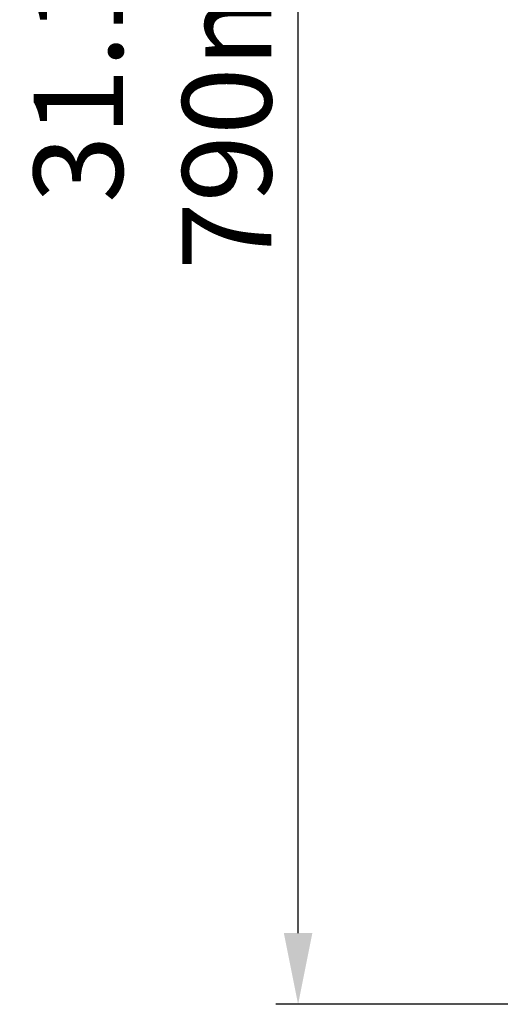
# Model space of a CAD drawing. Units: millimetres. Extents: x 9058 to 12801, y -2706 to 2587.
# Drawn here: x 9785 to 9987, y 79 to 494 of the extents above; entities that cross this region are included whole.
import ezdxf

# ---------------------------------------------------------------- set-up
doc = ezdxf.new("R2010")
doc.units = ezdxf.units.MM
doc.header["$LTSCALE"] = 81.675
doc.header["$PDSIZE"] = 0.01
doc.layers.get('0').update_dxf_attribs({"linetype": 'CONTINUOUS', "lineweight": 40})
doc.layers.get('Defpoints').update_dxf_attribs({"color": 27, "linetype": 'CONTINUOUS', "lineweight": 13})
doc.layers.add('dim', color=50, linetype='CONTINUOUS', lineweight=25)
doc.styles.add('ISO', font='ISOCP.SHX', dxfattribs={"bigfont": 'gbcbig.shx'})
doc.dimstyles.new('DIMSTYLE_1_4533', dxfattribs={"dimtxt": 37.5, "dimasz": 30, "dimexe": 9.375, "dimexo": 9.375, "dimgap": 11.25, "dimtad": 1, "dimdsep": 46, "dimtxsty": 'ISO', "dimblk": '_FILLED', "dimblk1": '_FILLED', "dimblk2": '_FILLED', "dimcen": 0.09, "dimadec": 1, "dimazin": 2, "dimtp": 0.01, "dimtm": 0.01, "dimtfac": 1, "dimtmove": 0, "dimatfit": 0, "dimldrblk": '_FILLED', "dimfxl": 0, "dimtolj": 1, "dimarcsym": 0})

# ---------------------------------------------------------------- blocks, each defined once
blk = doc.blocks.new('_FILLED')
at = {"color": 0, "linetype": 'ByBlock'}
blk.add_solid([(0, 0), (-1, 0.2), (-1, -0.2)], dxfattribs=at)
blk = doc.blocks.new('*D75')
at = {"layer": 'Defpoints', "color": 0}
for p in [(9902.39, 877.78), (10113.33, 877.78), (10113.33, 79.28)]:
    blk.add_point(p, dxfattribs=at)
at = {"layer": 'dim', "color": 0, "lineweight": -2}
for p, q in [((10103.95, 877.78), (9893.02, 877.78)), ((9902.39, 109.28), (9902.39, 847.78)), ((10103.95, 79.28), (9893.02, 79.28))]:
    blk.add_line(p, q, dxfattribs=at)
at = {"layer": 'dim', "color": 0, "lineweight": -2, "xscale": 30, "yscale": 30, "zscale": 30}
for p, rotation in [((9902.39, 877.78), 90), ((9902.39, 79.28), 270)]:
    blk.add_blockref('_FILLED', p, dxfattribs=dict(at, rotation=rotation))
at = {"layer": 'dim', "color": 0, "insert": (9841.14, 478.53), "char_height": 37.5, "attachment_point": 5, "rotation": 90, "style": 'ISO'}
blk.add_mtext('\\A1;31.1"\\P790mm', dxfattribs=at)

msp = doc.modelspace()

# ---------------------------------------------------------------- dimensions: what is measured, and where the dimension line sits
at = {"layer": 'dim'}
dim = msp.add_linear_dim(base=(9902.393, 877.78), p1=(10113.325, 79.283), p2=(10113.325, 877.78), angle=90, text='31.1"\\P790mm', dimstyle='DIMSTYLE_1_4533', override={"dimdec": 0, "dimtxsty": 'ISO', "dimblk": '_FILLED', "dimblk1": '_FILLED', "dimblk2": '_FILLED'}, dxfattribs=at)
dim.commit()
dim.dimension.update_dxf_attribs({"geometry": '*D75', "text_midpoint": (9841.143, 478.531)})

doc.saveas('drawing.dxf')
